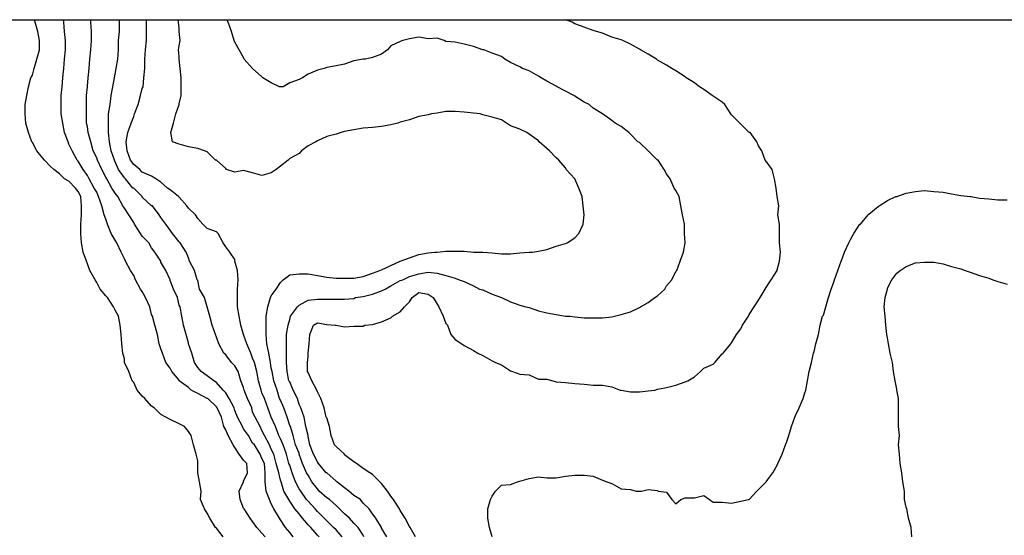
# Model space of a CAD drawing. Extents: x 2552 to 7556, y -1806 to 3203.
# Drawn here: x 3776 to 4847, y 2642 to 3203 of the extents above; entities that cross this region are included whole.
import ezdxf

# ---------------------------------------------------------------- set-up
doc = ezdxf.new("R2010")
doc.units = 0
doc.header["$MEASUREMENT"] = 0
doc.layers.add('GSLAYER', color=7, linetype='CONTINUOUS')
doc.layers.add('New09_Elevation', color=90, linetype='CONTINUOUS')

msp = doc.modelspace()

# ---------------------------------------------------------------- linework, layer by layer
at = {"layer": 'GSLAYER'}
msp.add_lwpolyline([(2555.658422, 3202.741074), (7555.658422, 3202.741074), (7555.658422, -1797.258926), (2555.658422, -1797.258926)], close=True, dxfattribs=at)
at = {"layer": 'New09_Elevation', "linetype": 'Continuous', "flags": 128}
for points, elevation in [([(3997.583252, 2640.020996), (3990.25, 2649.187256), (3989.333252, 2650.104004), (3982.916748, 2660.187012), (3980.166748, 2665.686768), (3977.416748, 2670.27002), (3972.833252, 2680.353027), (3973.75, 2689.519287), (3971.916748, 2699.602295), (3970.083252, 2709.685303), (3970.083252, 2719.768311), (3970.083252, 2722.518311), (3968.25, 2729.851318), (3965.5, 2739.934326), (3962.75, 2750.017334), (3960, 2754.600586), (3955.416748, 2760.100342), (3949.916748, 2762.850342), (3939.833252, 2767.433594), (3935.25, 2770.18335), (3929.75, 2772.93335), (3922.416748, 2780.266357), (3919.666748, 2782.099854), (3912.333252, 2790.349609), (3909.583252, 2793.099365), (3904.083252, 2799.515869), (3900.416748, 2807.765625), (3898.583252, 2809.598877), (3894.916748, 2819.681885), (3890.333252, 2829.764893), (3890.333252, 2833.431396), (3888.5, 2839.8479), (3887.583252, 2849.930908), (3886.666748, 2860.013916), (3885.75, 2870.096924), (3883.916748, 2880.179932), (3880.25, 2886.596436), (3878.416748, 2890.262939), (3872, 2900.345947), (3870.166748, 2902.179199), (3863.75, 2909.512451), (3860.083252, 2916.845459), (3858.25, 2919.595459), (3852.75, 2929.678467), (3850, 2937.011475), (3849.083252, 2939.761475), (3845.416748, 2949.844482), (3843.583252, 2959.92749), (3842.666748, 2970.010498), (3842.666748, 2980.093506), (3843.583252, 2990.176514), (3843.583252, 3000.259521), (3842.666748, 3010.342529), (3839.916748, 3015.842529), (3837.166748, 3019.509033), (3829.833252, 3026.842041), (3825.25, 3029.592041), (3819.75, 3035.091797), (3813.333252, 3039.675049), (3809.666748, 3043.341553), (3803.25, 3049.758057), (3799.583252, 3054.341309), (3795, 3059.841064), (3790.416748, 3069.007324), (3789.5, 3069.924072), (3785.833252, 3080.00708), (3783.083252, 3090.090088), (3782.166748, 3100.173096), (3782.166748, 3110.256104), (3784, 3120.339111), (3785.833252, 3129.505615), (3788.583252, 3139.588623), (3790.416748, 3142.338379), (3792.25, 3149.671631), (3795, 3159.754639), (3797.75, 3169.837646), (3797.75, 3179.920654), (3795.916748, 3190.003662), (3793.166748, 3200.08667), (3792.442796, 3202.741074)], 15), ([(4043.416748, 2640.020996), (4039.75, 2643.6875), (4034.25, 2650.104004), (4029.666748, 2656.520264), (4026.916748, 2660.187012), (4020.5, 2670.27002), (4019.583252, 2671.186523), (4015.916748, 2680.353027), (4015, 2689.519287), (4019.583252, 2699.602295), (4019.583252, 2700.519043), (4024.166748, 2709.685303), (4023.25, 2719.768311), (4019.583252, 2723.434814), (4015, 2729.851318), (4010.416748, 2737.18457), (4008.583252, 2739.934326), (4003.083252, 2750.017334), (4000.333252, 2756.433838), (3998.5, 2760.100342), (3995.75, 2770.18335), (3991.166748, 2780.266357), (3990.25, 2781.183105), (3981.083252, 2790.349609), (3980.166748, 2790.349609), (3970.083252, 2795.849365), (3962.75, 2799.515869), (3960, 2802.265869), (3949.916748, 2809.598877), (3949.916748, 2810.515625), (3941.666748, 2819.681885), (3939.833252, 2823.348389), (3935.25, 2829.764893), (3931.583252, 2839.8479), (3929.75, 2844.431152), (3927.916748, 2849.930908), (3926.083252, 2860.013916), (3923.333252, 2870.096924), (3920.583252, 2880.179932), (3919.666748, 2882.013184), (3917.833252, 2890.262939), (3913.25, 2900.345947), (3909.583252, 2906.762451), (3907.75, 2909.512451), (3902.25, 2919.595459), (3900.416748, 2924.178711), (3896.75, 2929.678467), (3891.25, 2939.761475), (3890.333252, 2942.511475), (3886.666748, 2949.844482), (3882.083252, 2959.92749), (3880.25, 2962.67749), (3875.666748, 2970.010498), (3872, 2980.093506), (3870.166748, 2985.593262), (3868.333252, 2990.176514), (3865.583252, 3000.259521), (3861.916748, 3010.342529), (3860.083252, 3014.925781), (3857.333252, 3019.509033), (3851.833252, 3029.592041), (3850, 3033.258545), (3845.416748, 3039.675049), (3839.916748, 3048.841309), (3839, 3049.758057), (3833.5, 3059.841064), (3829.833252, 3067.174072), (3828.916748, 3069.924072), (3825.25, 3080.00708), (3823.416748, 3090.090088), (3821.583252, 3100.173096), (3821.583252, 3110.256104), (3821.583252, 3120.339111), (3822.5, 3129.505615), (3823.416748, 3139.588623), (3824.333252, 3149.671631), (3825.25, 3159.754639), (3826.166748, 3169.837646), (3826.166748, 3179.920654), (3825.25, 3190.003662), (3824.333252, 3200.08667), (3824.091978, 3202.741074)], 20), ([(4073.666748, 2640.020996), (4070, 2644.604004), (4065.416748, 2650.104004), (4059.916748, 2658.353516), (4059, 2660.187012), (4052.583252, 2670.27002), (4049.833252, 2675.769775), (4048, 2680.353027), (4044.333252, 2689.519287), (4043.416748, 2699.602295), (4043.416748, 2709.685303), (4042.5, 2719.768311), (4039.75, 2725.268311), (4037.916748, 2729.851318), (4031.5, 2739.934326), (4029.666748, 2741.767578), (4025.083252, 2750.017334), (4019.583252, 2757.350586), (4018.666748, 2760.100342), (4013.166748, 2770.18335), (4010.416748, 2777.516602), (4009.5, 2780.266357), (4004, 2790.349609), (4000.333252, 2796.765869), (3997.583252, 2799.515869), (3990.25, 2807.765625), (3987.5, 2809.598877), (3980.166748, 2815.098633), (3973.75, 2819.681885), (3970.083252, 2824.265137), (3966.416748, 2829.764893), (3963.666748, 2839.8479), (3960, 2849.930908), (3960, 2850.847656), (3957.25, 2860.013916), (3954.5, 2870.096924), (3952.666748, 2880.179932), (3950.833252, 2890.262939), (3949.916748, 2892.096191), (3948.083252, 2900.345947), (3943.5, 2909.512451), (3939.833252, 2918.678711), (3939.833252, 2919.595459), (3935.25, 2929.678467), (3929.75, 2938.844727), (3929.75, 2939.761475), (3923.333252, 2949.844482), (3919.666748, 2954.427734), (3916.916748, 2959.92749), (3909.583252, 2967.260498), (3907.75, 2970.010498), (3901.333252, 2980.093506), (3900.416748, 2981.926758), (3894.916748, 2990.176514), (3890.333252, 2997.509766), (3888.5, 3000.259521), (3883, 3010.342529), (3880.25, 3014.009033), (3876.583252, 3019.509033), (3871.083252, 3029.592041), (3870.166748, 3031.425293), (3865.583252, 3039.675049), (3861, 3049.758057), (3860.083252, 3052.507813), (3856.416748, 3059.841064), (3853.666748, 3069.924072), (3850.916748, 3080.00708), (3850, 3086.423584), (3849.083252, 3090.090088), (3849.083252, 3100.173096), (3849.083252, 3110.256104), (3849.083252, 3120.339111), (3850, 3129.505615), (3850, 3130.422119), (3850.916748, 3139.588623), (3851.833252, 3149.671631), (3852.75, 3159.754639), (3853.666748, 3169.837646), (3854.583252, 3179.920654), (3854.583252, 3190.003662), (3853.666748, 3200.08667), (3853.666748, 3202.741074)], 25), ([(4102.083496, 2640.020996), (4100.25, 2641.854248), (4092.916748, 2650.104004), (4090.166748, 2652.85376), (4083.75, 2660.187012), (4080.083252, 2664.77002), (4075.5, 2670.27002), (4070, 2678.519775), (4069.083252, 2680.353027), (4063.583252, 2689.519287), (4060.833252, 2699.602295), (4059.916748, 2701.435547), (4058.083252, 2709.685303), (4055.333252, 2719.768311), (4052.583252, 2729.851318), (4049.833252, 2735.351318), (4048, 2739.934326), (4042.5, 2750.017334), (4039.75, 2755.517334), (4037.916748, 2760.100342), (4032.416748, 2770.18335), (4029.666748, 2775.68335), (4028.75, 2780.266357), (4024.166748, 2790.349609), (4020.5, 2799.515869), (4019.583252, 2802.265869), (4016.833252, 2809.598877), (4014.083252, 2819.681885), (4010.416748, 2826.098389), (4006.75, 2829.764893), (4000.333252, 2838.014648), (3998.5, 2839.8479), (3993, 2849.930908), (3990.25, 2857.26416), (3989.333252, 2860.013916), (3985.666748, 2870.096924), (3982.916748, 2880.179932), (3980.166748, 2890.262939), (3980.166748, 2890.262939), (3977.416748, 2900.345947), (3971.916748, 2909.512451), (3970.083252, 2918.678711), (3969.166748, 2919.595459), (3966.416748, 2929.678467), (3960.916748, 2939.761475), (3960, 2943.427979), (3957.25, 2949.844482), (3950.833252, 2959.92749), (3949.916748, 2960.844238), (3942.583252, 2970.010498), (3939.833252, 2973.677002), (3935.25, 2980.093506), (3929.75, 2987.426758), (3927.916748, 2990.176514), (3920.583252, 3000.259521), (3919.666748, 3000.259521), (3909.583252, 3009.426025), (3909.583252, 3010.342529), (3900.416748, 3019.509033), (3899.5, 3019.509033), (3891.25, 3029.592041), (3890.333252, 3030.508545), (3883.916748, 3039.675049), (3880.25, 3047.924805), (3879.333252, 3049.758057), (3875.666748, 3059.841064), (3873.833252, 3069.924072), (3872.916748, 3080.00708), (3872.916748, 3090.090088), (3872.916748, 3100.173096), (3874.75, 3110.256104), (3875.666748, 3120.339111), (3877.5, 3129.505615), (3879.333252, 3139.588623), (3880.25, 3143.255127), (3881.166748, 3149.671631), (3883, 3159.754639), (3883.916748, 3169.837646), (3883.916748, 3179.920654), (3884.833252, 3190.003662), (3884.833252, 3200.08667), (3884.833252, 3202.741074)], 30), ([(4126.833496, 2640.020996), (4120.416504, 2647.354004), (4117.666504, 2650.104004), (4110.333496, 2657.437012), (4107.583496, 2660.187012), (4100.25, 2667.52002), (4097.5, 2670.27002), (4090.166748, 2678.519775), (4088.333252, 2680.353027), (4081.916748, 2689.519287), (4080.083252, 2692.269287), (4076.416748, 2699.602295), (4072.75, 2709.685303), (4070, 2717.935059), (4069.083252, 2719.768311), (4066.333252, 2729.851318), (4062.666748, 2739.934326), (4059.916748, 2746.35083), (4058.083252, 2750.017334), (4054.416748, 2760.100342), (4049.833252, 2770.18335), (4049.833252, 2770.18335), (4046.166748, 2780.266357), (4042.5, 2790.349609), (4039.75, 2796.765869), (4038.833252, 2799.515869), (4036.083252, 2809.598877), (4034.25, 2819.681885), (4031.5, 2829.764893), (4029.666748, 2834.348145), (4027.833252, 2839.8479), (4023.25, 2849.930908), (4019.583252, 2860.013916), (4019.583252, 2860.013916), (4016.833252, 2870.096924), (4015, 2880.179932), (4013.166748, 2890.262939), (4013.166748, 2900.345947), (4013.166748, 2909.512451), (4014.083252, 2919.595459), (4013.166748, 2929.678467), (4010.416748, 2939.761475), (4010.416748, 2941.594727), (4004.916748, 2949.844482), (4000.333252, 2955.344238), (3997.583252, 2959.92749), (3992.083252, 2970.010498), (3990.25, 2971.84375), (3980.166748, 2975.510254), (3975.583252, 2980.093506), (3970.083252, 2986.51001), (3967.333252, 2990.176514), (3960, 2997.509766), (3958.166748, 3000.259521), (3949.916748, 3009.426025), (3949, 3010.342529), (3939.833252, 3017.675781), (3937.083252, 3019.509033), (3929.75, 3025.925537), (3924.25, 3029.592041), (3919.666748, 3032.341797), (3909.583252, 3036.925049), (3906.833252, 3039.675049), (3900.416748, 3045.174805), (3896.75, 3049.758057), (3893.083252, 3059.841064), (3892.166748, 3069.924072), (3894, 3080.00708), (3897.666748, 3090.090088), (3900.416748, 3097.423096), (3901.333252, 3100.173096), (3905, 3110.256104), (3907.75, 3120.339111), (3909.583252, 3127.672119), (3910.5, 3129.505615), (3911.416748, 3139.588623), (3912.333252, 3149.671631), (3912.333252, 3159.754639), (3913.25, 3169.837646), (3914.166748, 3179.920654), (3914.166748, 3190.003662), (3914.166748, 3200.08667), (3914.166748, 3202.741074)], 35), ([(4150.666504, 2640.020996), (4149.75, 2641.854248), (4144.25, 2650.104004), (4139.666504, 2654.687012), (4135.083496, 2660.187012), (4129.583496, 2664.77002), (4124.083496, 2670.27002), (4120.416504, 2673.936523), (4113.083496, 2680.353027), (4110.333496, 2682.186279), (4102.083496, 2689.519287), (4100.25, 2692.269287), (4093.833252, 2699.602295), (4090.166748, 2706.935547), (4088.333252, 2709.685303), (4083.75, 2719.768311), (4080.083252, 2729.851318), (4080.083252, 2730.768066), (4076.416748, 2739.934326), (4073.666748, 2750.017334), (4070.916748, 2760.100342), (4070, 2761.01709), (4067.25, 2770.18335), (4063.583252, 2780.266357), (4059.916748, 2788.516113), (4059, 2790.349609), (4056.25, 2799.515869), (4052.583252, 2809.598877), (4050.75, 2819.681885), (4049.833252, 2823.348389), (4048.916748, 2829.764893), (4047.083252, 2839.8479), (4045.25, 2849.930908), (4044.333252, 2860.013916), (4044.333252, 2870.096924), (4044.333252, 2880.179932), (4046.166748, 2890.262939), (4048.916748, 2900.345947), (4049.833252, 2902.179199), (4055.333252, 2909.512451), (4059.916748, 2916.845459), (4062.666748, 2919.595459), (4070, 2925.095215), (4080.083252, 2926.011963), (4090.166748, 2926.011963), (4100.25, 2924.178711), (4110.333496, 2922.345459), (4120.416504, 2921.428711), (4129.583496, 2921.428711), (4139.666504, 2921.428711), (4149.75, 2923.261963), (4159.833496, 2926.928467), (4168.083496, 2929.678467), (4169.916504, 2930.594971), (4180, 2935.178223), (4190.083496, 2939.761475), (4190.083496, 2939.761475), (4200.166504, 2943.427979), (4210.25, 2947.094482), (4220.333496, 2948.927734), (4227.666504, 2949.844482), (4230.416504, 2949.844482), (4239.583496, 2950.76123), (4249.666504, 2950.76123), (4259.75, 2950.76123), (4269.833496, 2949.844482), (4272.583496, 2949.844482), (4279.916504, 2949.844482), (4290, 2948.927734), (4300.083496, 2948.01123), (4310.166504, 2948.01123), (4320.25, 2948.927734), (4330.333496, 2949.844482), (4334, 2949.844482), (4340.416504, 2950.76123), (4349.583496, 2952.594482), (4359.666504, 2956.260986), (4369.75, 2959.010742), (4371.583496, 2959.92749), (4379.833496, 2965.427246), (4384.416504, 2970.010498), (4389, 2980.093506), (4389.916504, 2990.176514), (4389, 3000.259521), (4388.083496, 3010.342529), (4384.416504, 3019.509033), (4379.833496, 3029.592041), (4379.833496, 3029.592041), (4370.666504, 3039.675049), (4369.75, 3041.508301), (4362.416504, 3049.758057), (4359.666504, 3052.507813), (4352.333496, 3059.841064), (4349.583496, 3062.591064), (4341.333496, 3069.924072), (4340.416504, 3070.840576), (4330.333496, 3078.173828), (4327.583496, 3080.00708), (4320.25, 3083.673584), (4310.166504, 3087.340088), (4305.583496, 3090.090088), (4300.083496, 3093.756592), (4290, 3096.506592), (4279.916504, 3099.256348), (4277.166504, 3100.173096), (4269.833496, 3101.089844), (4259.75, 3102.006348), (4249.666504, 3102.923096), (4239.583496, 3102.923096), (4230.416504, 3101.089844), (4224, 3100.173096), (4220.333496, 3099.256348), (4210.25, 3097.423096), (4200.166504, 3093.756592), (4190.083496, 3091.006836), (4187.333496, 3090.090088), (4180, 3088.256836), (4169.916504, 3086.423584), (4159.833496, 3085.506836), (4149.75, 3084.590332), (4139.666504, 3082.75708), (4129.583496, 3080.923584), (4125.916504, 3080.00708), (4120.416504, 3078.173828), (4110.333496, 3075.423828), (4100.25, 3070.840576), (4098.416504, 3069.924072), (4090.166748, 3065.34082), (4082.833252, 3059.841064), (4080.083252, 3057.091064), (4070, 3051.591309), (4068.166748, 3049.758057), (4059.916748, 3043.341553), (4055.333252, 3039.675049), (4049.833252, 3036.008545), (4039.75, 3033.258545), (4029.666748, 3036.008545), (4019.583252, 3038.758301), (4010.416748, 3036.925049), (4001.25, 3039.675049), (4000.333252, 3040.591553), (3990.25, 3049.758057), (3989.333252, 3049.758057), (3980.166748, 3058.924316), (3977.416748, 3059.841064), (3970.083252, 3062.591064), (3960, 3064.424316), (3949.916748, 3067.174072), (3942.583252, 3069.924072), (3940.75, 3080.00708), (3943.5, 3090.090088), (3946.25, 3100.173096), (3949.916748, 3110.256104), (3949.916748, 3111.172852), (3951.75, 3120.339111), (3951.75, 3129.505615), (3951.75, 3139.588623), (3950.833252, 3149.671631), (3949.916748, 3159.754639), (3949.916748, 3162.504395), (3949, 3169.837646), (3949.916748, 3174.420654), (3950.833252, 3179.920654), (3949.916748, 3190.003662), (3949.916748, 3193.670166), (3949, 3200.08667), (3948.517387, 3202.741074)], 40), ([(4175.416504, 2640.020996), (4169.916504, 2649.187256), (4169.916504, 2650.104004), (4163.5, 2660.187012), (4159.833496, 2664.77002), (4156.166504, 2670.27002), (4149.75, 2676.686279), (4147, 2680.353027), (4139.666504, 2684.936035), (4134.166504, 2689.519287), (4129.583496, 2693.185791), (4121.333496, 2699.602295), (4120.416504, 2700.519043), (4110.333496, 2709.685303), (4109.416504, 2709.685303), (4101.166504, 2719.768311), (4100.25, 2721.601563), (4095.666748, 2729.851318), (4092, 2739.934326), (4090.166748, 2749.10083), (4090.166748, 2750.017334), (4087.416748, 2760.100342), (4085.583252, 2770.18335), (4081.916748, 2780.266357), (4080.083252, 2783.933105), (4078.25, 2790.349609), (4073.666748, 2799.515869), (4070, 2808.682129), (4069.083252, 2809.598877), (4067.25, 2819.681885), (4066.333252, 2829.764893), (4066.333252, 2839.8479), (4066.333252, 2849.930908), (4066.333252, 2860.013916), (4068.166748, 2870.096924), (4070, 2876.513428), (4070.916748, 2880.179932), (4078.25, 2890.262939), (4080.083252, 2892.096191), (4090.166748, 2897.596191), (4100.25, 2898.512695), (4110.333496, 2898.512695), (4120.416504, 2898.512695), (4129.583496, 2898.512695), (4139.666504, 2899.429443), (4141.5, 2900.345947), (4149.75, 2901.262695), (4159.833496, 2904.012695), (4169.916504, 2907.679199), (4173.583496, 2909.512451), (4180, 2913.178955), (4190.083496, 2918.678711), (4192.833496, 2919.595459), (4200.166504, 2923.261963), (4210.25, 2926.011963), (4220.333496, 2927.845215), (4230.416504, 2926.928467), (4239.583496, 2924.178711), (4249.666504, 2921.428711), (4254.25, 2919.595459), (4259.75, 2917.762207), (4269.833496, 2913.178955), (4276.25, 2909.512451), (4279.916504, 2908.595703), (4290, 2904.012695), (4300.083496, 2900.345947), (4300.083496, 2900.345947), (4310.166504, 2895.762939), (4320.25, 2892.096191), (4326.666504, 2890.262939), (4330.333496, 2889.346436), (4340.416504, 2885.679932), (4349.583496, 2883.846436), (4359.666504, 2882.013184), (4369.75, 2880.179932), (4374.333496, 2880.179932), (4379.833496, 2879.263428), (4389.916504, 2878.34668), (4400, 2878.34668), (4410.083496, 2878.34668), (4420.166504, 2879.263428), (4422.916504, 2880.179932), (4430.25, 2882.013184), (4440.333496, 2884.763184), (4450.416504, 2889.346436), (4451.333496, 2890.262939), (4459.583496, 2894.846191), (4466.916504, 2900.345947), (4469.666504, 2902.179199), (4477.916504, 2909.512451), (4479.75, 2913.178955), (4485.25, 2919.595459), (4489.833496, 2928.761719), (4490.75, 2929.678467), (4494.416504, 2939.761475), (4498.083496, 2949.844482), (4499.916504, 2959.92749), (4499, 2970.010498), (4499, 2980.093506), (4497.166504, 2990.176514), (4495.333496, 3000.259521), (4493.5, 3010.342529), (4489.833496, 3016.759033), (4488, 3019.509033), (4483.416504, 3029.592041), (4479.75, 3035.091797), (4477, 3039.675049), (4470.583496, 3049.758057), (4469.666504, 3049.758057), (4459.583496, 3059.841064), (4459.583496, 3059.841064), (4450.416504, 3069.007324), (4448.583496, 3069.924072), (4440.333496, 3078.173828), (4438.5, 3080.00708), (4430.25, 3086.423584), (4423.833496, 3090.090088), (4420.166504, 3092.840088), (4410.083496, 3100.173096), (4410.083496, 3100.173096), (4400, 3106.5896), (4395.416504, 3110.256104), (4389.916504, 3113.006104), (4379.833496, 3119.422607), (4378.916504, 3120.339111), (4369.75, 3124.922363), (4360.583496, 3129.505615), (4359.666504, 3130.422119), (4349.583496, 3135.921875), (4343.166504, 3139.588623), (4340.416504, 3141.421875), (4330.333496, 3146.921631), (4323, 3149.671631), (4320.25, 3151.504883), (4310.166504, 3156.087891), (4303.75, 3159.754639), (4300.083496, 3162.504395), (4290, 3166.171143), (4280.833496, 3169.837646), (4279.916504, 3169.837646), (4269.833496, 3173.50415), (4259.75, 3176.25415), (4249.666504, 3178.087402), (4239.583496, 3179.003906), (4237.75, 3179.920654), (4230.416504, 3182.67041), (4220.333496, 3181.753906), (4210.25, 3183.587158), (4200.166504, 3181.753906), (4192.833496, 3179.920654), (4190.083496, 3179.003906), (4180, 3174.420654), (4176.333496, 3169.837646), (4169.916504, 3165.254395), (4159.833496, 3161.587891), (4152.5, 3159.754639), (4149.75, 3159.754639), (4139.666504, 3157.921387), (4129.583496, 3154.254639), (4120.416504, 3152.421387), (4110.333496, 3150.588135), (4107.583496, 3149.671631), (4100.25, 3147.838379), (4090.166748, 3143.255127), (4083.75, 3139.588623), (4080.083252, 3137.755371), (4070, 3134.088623), (4062.666748, 3129.505615), (4059.916748, 3129.505615), (4059, 3129.505615), (4049.833252, 3134.088623), (4040.666748, 3139.588623), (4039.75, 3140.505127), (4029.666748, 3149.671631), (4029.666748, 3149.671631), (4020.5, 3159.754639), (4019.583252, 3161.587891), (4015, 3169.837646), (4010.416748, 3178.087402), (4009.5, 3179.920654), (4006.75, 3190.003662), (4003.083252, 3200.08667), (4001.755991, 3202.741074)], 45), ([(4206.583496, 2640.020996), (4201.083496, 2650.104004), (4200.166504, 2651.020508), (4195.583496, 2660.187012), (4190.083496, 2668.436768), (4189.166504, 2670.27002), (4182.75, 2680.353027), (4180, 2684.019531), (4176.333496, 2689.519287), (4169.916504, 2697.769043), (4168.083496, 2699.602295), (4159.833496, 2707.852051), (4157.083496, 2709.685303), (4149.75, 2714.268555), (4142.416504, 2719.768311), (4139.666504, 2721.601563), (4129.583496, 2728.934814), (4129.583496, 2729.851318), (4120.416504, 2738.101074), (4118.583496, 2739.934326), (4114.916504, 2750.017334), (4113.083496, 2760.100342), (4110.333496, 2769.266846), (4109.416504, 2770.18335), (4107.583496, 2780.266357), (4103.916504, 2790.349609), (4100.25, 2797.682617), (4099.333496, 2799.515869), (4093.833252, 2809.598877), (4090.166748, 2818.765381), (4089.25, 2819.681885), (4089.25, 2829.764893), (4090.166748, 2836.181396), (4090.166748, 2839.8479), (4091.083252, 2849.930908), (4092, 2860.013916), (4095.666748, 2870.096924), (4100.25, 2872.846924), (4110.333496, 2871.013672), (4119.5, 2870.096924), (4120.416504, 2870.096924), (4129.583496, 2868.263672), (4139.666504, 2869.18042), (4149.75, 2869.18042), (4151.583496, 2870.096924), (4159.833496, 2871.013672), (4169.916504, 2873.763428), (4180, 2878.34668), (4181.833496, 2880.179932), (4190.083496, 2884.763184), (4194.666504, 2890.262939), (4200.166504, 2895.762939), (4202.916504, 2900.345947), (4210.25, 2905.845947), (4220.333496, 2904.012695), (4225.833496, 2900.345947), (4230.416504, 2893.012939), (4232.25, 2890.262939), (4236.833496, 2880.179932), (4239.583496, 2871.930176), (4241.416504, 2870.096924), (4245.083496, 2860.013916), (4249.666504, 2854.51416), (4257, 2849.930908), (4259.75, 2848.097656), (4269.833496, 2842.5979), (4274.416504, 2839.8479), (4279.916504, 2837.098145), (4290, 2831.598145), (4293.666504, 2829.764893), (4300.083496, 2827.014893), (4310.166504, 2820.598633), (4312, 2819.681885), (4320.25, 2816.931885), (4330.333496, 2816.015381), (4340.416504, 2811.432129), (4349.583496, 2811.432129), (4356, 2809.598877), (4359.666504, 2808.682129), (4369.75, 2807.765625), (4379.833496, 2806.848877), (4389.916504, 2805.932373), (4400, 2805.015625), (4410.083496, 2805.015625), (4420.166504, 2803.182373), (4429.333496, 2799.515869), (4430.25, 2799.515869), (4440.333496, 2797.682617), (4450.416504, 2797.682617), (4459.583496, 2798.599121), (4466.916504, 2799.515869), (4469.666504, 2800.432617), (4479.75, 2802.265869), (4489.833496, 2805.015625), (4499.916504, 2808.682129), (4502.666504, 2809.598877), (4510, 2814.182129), (4516.416504, 2819.681885), (4520.083496, 2823.348389), (4530.166504, 2827.931641), (4532, 2829.764893), (4540.25, 2838.931396), (4541.166504, 2839.8479), (4549.416504, 2849.930908), (4550.333496, 2850.847656), (4555.833496, 2860.013916), (4560.416504, 2866.43042), (4562.25, 2870.096924), (4568.666504, 2880.179932), (4569.583496, 2882.013184), (4575.083496, 2890.262939), (4579.666504, 2897.596191), (4581.5, 2900.345947), (4587, 2909.512451), (4589.75, 2914.095703), (4593.416504, 2919.595459), (4599.833496, 2929.678467), (4599.833496, 2930.594971), (4602.583496, 2939.761475), (4603.5, 2949.844482), (4602.583496, 2959.92749), (4602.583496, 2970.010498), (4602.583496, 2980.093506), (4600.75, 2990.176514), (4601.666504, 3000.259521), (4599.833496, 3010.342529), (4599.833496, 3010.342529), (4598.916504, 3019.509033), (4597.083496, 3029.592041), (4594.333496, 3039.675049), (4589.75, 3046.091553), (4587, 3049.758057), (4583.333496, 3059.841064), (4579.666504, 3065.34082), (4577.833496, 3069.924072), (4570.5, 3080.00708), (4569.583496, 3080.00708), (4560.416504, 3089.17334), (4559.5, 3090.090088), (4550.333496, 3099.256348), (4549.416504, 3100.173096), (4543, 3110.256104), (4540.25, 3113.006104), (4530.166504, 3119.422607), (4529.25, 3120.339111), (4520.083496, 3126.755615), (4515.5, 3129.505615), (4510, 3134.088623), (4500.833496, 3139.588623), (4499.916504, 3140.505127), (4489.833496, 3146.921631), (4485.25, 3149.671631), (4479.75, 3153.338135), (4469.666504, 3158.837891), (4468.75, 3159.754639), (4459.583496, 3165.254395), (4451.333496, 3169.837646), (4450.416504, 3170.75415), (4440.333496, 3176.25415), (4432.083496, 3179.920654), (4430.25, 3180.837158), (4420.166504, 3183.587158), (4410.083496, 3188.17041), (4403.666504, 3190.003662), (4400, 3190.920166), (4389.916504, 3194.586914), (4379.833496, 3198.253418), (4377.083496, 3200.08667), (4370.0043, 3202.741074)], 50), ([(4290, 2640.020996), (4287.25, 2650.104004), (4285.416504, 2660.187012), (4285.416504, 2670.27002), (4288.166504, 2680.353027), (4290, 2684.019531), (4293.666504, 2689.519287), (4300.083496, 2695.935791), (4310.166504, 2696.852539), (4317.5, 2699.602295), (4320.25, 2700.519043), (4330.333496, 2703.268799), (4340.416504, 2705.102051), (4349.583496, 2704.185547), (4359.666504, 2704.185547), (4369.75, 2706.018799), (4379.833496, 2706.935547), (4389.916504, 2706.935547), (4400, 2706.018799), (4410.083496, 2701.435547), (4414.666504, 2699.602295), (4420.166504, 2697.769043), (4430.25, 2692.269287), (4440.333496, 2691.352539), (4446.75, 2689.519287), (4450.416504, 2689.519287), (4452.25, 2689.519287), (4459.583496, 2691.352539), (4469.666504, 2690.436035), (4470.583496, 2689.519287), (4479.75, 2688.602783), (4485.25, 2680.353027), (4489.833496, 2675.769775), (4495.333496, 2680.353027), (4499.916504, 2682.186279), (4510, 2682.186279), (4520.083496, 2684.936035), (4526.5, 2680.353027), (4530.166504, 2677.603027), (4540.25, 2677.603027), (4550.333496, 2676.686279), (4560.416504, 2678.519775), (4568.666504, 2680.353027), (4569.583496, 2680.353027), (4577.833496, 2689.519287), (4579.666504, 2691.352539), (4587.916504, 2699.602295), (4589.75, 2702.352295), (4595.25, 2709.685303), (4599.833496, 2717.935059), (4600.75, 2719.768311), (4605.333496, 2729.851318), (4609, 2739.934326), (4609.916504, 2742.684326), (4612.666504, 2750.017334), (4615.416504, 2760.100342), (4619.083496, 2770.18335), (4620, 2772.016846), (4623.666504, 2780.266357), (4628.25, 2790.349609), (4630.083496, 2796.765869), (4631, 2799.515869), (4632.833496, 2809.598877), (4634.666504, 2819.681885), (4637.416504, 2829.764893), (4639.25, 2839.8479), (4640.166504, 2841.681152), (4642, 2849.930908), (4644.75, 2860.013916), (4646.583496, 2870.096924), (4649.333496, 2880.179932), (4650.25, 2881.09668), (4653, 2890.262939), (4655.75, 2900.345947), (4658.5, 2909.512451), (4660.333496, 2914.095703), (4662.166504, 2919.595459), (4665.833496, 2929.678467), (4669.5, 2939.761475), (4670.416504, 2942.511475), (4673.166504, 2949.844482), (4677.75, 2959.92749), (4679.583496, 2963.593994), (4683.25, 2970.010498), (4689.666504, 2980.093506), (4690.583496, 2980.093506), (4698.833496, 2990.176514), (4699.75, 2991.093262), (4709.833496, 2999.343018), (4710.75, 3000.259521), (4719.916504, 3005.759277), (4729.083496, 3010.342529), (4730, 3010.342529), (4740.083496, 3014.009033), (4750.166504, 3015.842529), (4760.25, 3016.759033), (4770.333496, 3015.842529), (4780.416504, 3014.925781), (4789.583496, 3013.092529), (4799.666504, 3011.259277), (4809.75, 3010.342529), (4810.666504, 3010.342529), (4819.833496, 3008.509277), (4829.916504, 3007.592773), (4840, 3006.676025), (4850.083496, 3006.676025)], 55), ([(4746.5, 2640.020996), (4745.583496, 2650.104004), (4742.833496, 2660.187012), (4741, 2670.27002), (4740.083496, 2672.103271), (4738.25, 2680.353027), (4738.25, 2689.519287), (4736.416504, 2699.602295), (4735.5, 2709.685303), (4733.666504, 2719.768311), (4732.75, 2729.851318), (4731.833496, 2739.934326), (4732.75, 2750.017334), (4731.833496, 2760.100342), (4731.833496, 2770.18335), (4731.833496, 2780.266357), (4731.833496, 2790.349609), (4730, 2799.515869), (4730, 2800.432617), (4728.166504, 2809.598877), (4726.333496, 2819.681885), (4725.416504, 2829.764893), (4722.666504, 2839.8479), (4720.833496, 2849.930908), (4719.916504, 2856.347412), (4719, 2860.013916), (4718.083496, 2870.096924), (4717.166504, 2880.179932), (4716.25, 2890.262939), (4717.166504, 2900.345947), (4719.916504, 2909.512451), (4719.916504, 2910.428955), (4724.5, 2919.595459), (4730, 2926.928467), (4733.666504, 2929.678467), (4740.083496, 2934.261719), (4750.166504, 2937.928223), (4760.25, 2938.844727), (4770.333496, 2938.844727), (4780.416504, 2937.011475), (4789.583496, 2934.261719), (4799.666504, 2931.511719), (4804.25, 2929.678467), (4809.75, 2927.845215), (4819.833496, 2924.178711), (4829.916504, 2921.428711), (4834.5, 2919.595459), (4840, 2917.762207), (4850.083496, 2915.012207)], 60)]:
    msp.add_lwpolyline(points, dxfattribs=dict(at, elevation=elevation))

doc.saveas('drawing.dxf')
